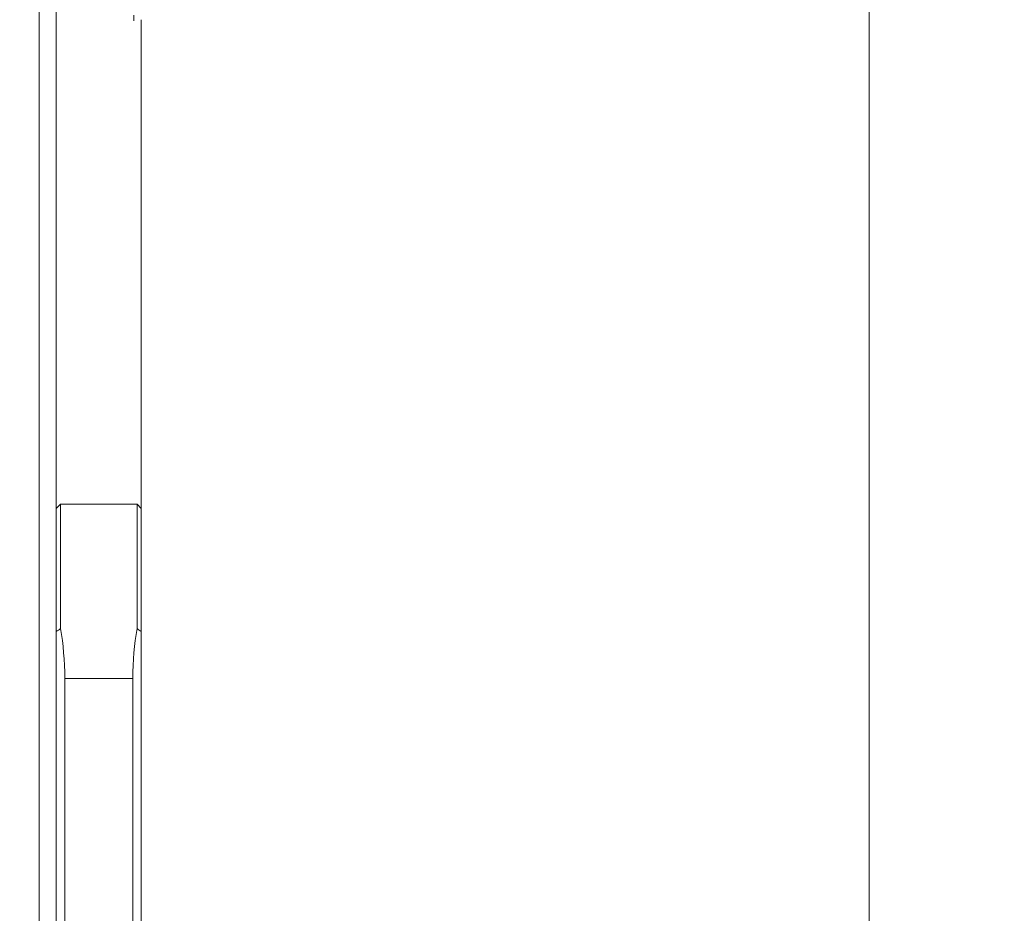
# Model space of a CAD drawing. Units: millimetres. Extents: x -23 to 23, y -92 to 113.
# Drawn here: x 0 to 23, y 45 to 66 of the extents above; entities that cross this region are included whole.
import ezdxf

# ---------------------------------------------------------------- set-up
doc = ezdxf.new("R2010")
doc.units = ezdxf.units.MM
doc.layers.get('0').update_dxf_attribs({"linetype": 'CONTINUOUS'})
for name, color, linetype in [('1', 4, 'CONTINUOUS'), ('2', 7, 'CONTINUOUS'), ('SK2', 7, 'CONTINUOUS')]:
    doc.layers.add(name, color=color, linetype=linetype)
doc.styles.add('iso_b_vert', font='simplex.shx')
doc.dimstyles.get("Standard").update_dxf_attribs({"dimtxt": 0.18, "dimasz": 0.18, "dimexe": 0.18, "dimexo": 0.0625, "dimgap": 0.09, "dimtad": 1, "dimzin": 0, "dimdsep": 52, "dimtxsty": 'Standard', "dimcen": 0.09, "dimadec": 0, "dimazin": 0, "dimtfac": 1, "dimtdec": 4, "dimtofl": 0, "dimtmove": 0, "dimatfit": 3, "dimfxl": 1, "dimtolj": 1, "dimtzin": 0, "dimarcsym": 0})

# ---------------------------------------------------------------- blocks, each defined once
blk = doc.blocks.new('DimnDraft3D1')
at = {"layer": 'SK2', "lineweight": 13}
for p, q in [((0.4, 21.5875), (0.4, 89.029068)), ((2.65, 81.5875), (2.65, 89.029068)), ((0.4, 85.854068), (-2.775002, 86.272064)), ((-2.774998, 85.436071), (-2.775002, 86.272064)), ((2.65, 85.854068), (5.824998, 86.272064)), ((5.824998, 86.272064), (5.825002, 85.436071)), ((-23.229605, 85.854068), (13.9, 85.854068)), ((0.4, 85.854068), (-2.774998, 85.436071)), ((2.65, 85.854068), (5.825002, 85.436071))]:
    blk.add_line(p, q, dxfattribs=at)
at = {"layer": 'SK2', "lineweight": 18, "insert": (-21.767105, 86.979068), "char_height": 4.5, "attachment_point": 7, "line_spacing_factor": 1.084337, "style": 'iso_b_vert'}
blk.add_mtext('\\W0.8717;2.25', dxfattribs=at)
blk = doc.blocks.new('_CLOSED')
at = {"lineweight": -2}
for p, q in [((-1, 0.166667), (0, 0)), ((-1, 0.166667), (-1, -0.166667)), ((0, 0), (-1, -0.166667)), ((0, 0), (-1, 0))]:
    blk.add_line(p, q, dxfattribs=at)
blk = doc.blocks.new('DimnDraft3D3')
at = {"layer": '2', "lineweight": 13}
for p, q in [((4.2375, 80), (22.692297, 80)), ((19.517297, 80), (19.0993, 76.824998)), ((19.517297, 80), (19.517297, -80)), ((19.517297, 80), (19.935293, 76.825002)), ((19.935293, 76.825002), (19.0993, 76.824998)), ((19.0993, -76.825002), (19.935293, -76.824998)), ((19.517297, -80), (19.0993, -76.825002)), ((19.517297, -80), (19.935293, -76.824998)), ((3.9875, -80), (22.692297, -80))]:
    blk.add_line(p, q, dxfattribs=at)
at = {"layer": '2', "lineweight": 18, "insert": (18.392297, -5.719737), "char_height": 4.5, "attachment_point": 7, "rotation": 90, "line_spacing_factor": 1.084337, "style": 'iso_b_vert'}
blk.add_mtext('\\W0.9428;%%c160', dxfattribs=at)
blk = doc.blocks.new('DimnDraft3D5')
at = {"layer": '2', "lineweight": 13}
for p, q in [((0, 1.5875), (0, 109.279068)), ((2.65, 81.5875), (2.65, 109.279068)), ((0, 106.104068), (-3.175002, 106.522064)), ((-3.174998, 105.686071), (-3.175002, 106.522064)), ((2.65, 106.104068), (5.824998, 106.522064)), ((5.824998, 106.522064), (5.825002, 105.686071)), ((13.9, 106.104068), (-21.675658, 106.104068)), ((0, 106.104068), (-3.174998, 105.686071)), ((2.65, 106.104068), (5.825002, 105.686071))]:
    blk.add_line(p, q, dxfattribs=at)
at = {"layer": '2', "lineweight": 18, "insert": (-20.550658, 107.229068), "char_height": 4.5, "attachment_point": 7, "line_spacing_factor": 1.084337, "style": 'iso_b_vert'}
blk.add_mtext('\\W0.7346;2.65', dxfattribs=at)

msp = doc.modelspace()

# ---------------------------------------------------------------- linework, layer by layer
at = {"layer": '1', "lineweight": 18}
for p, q in [((0.4, 65.876), (0.4, 54.386)), ((2.226, 65.98), (2.226, 65.85)), ((2.4, 54.386), (2.4, 65.876)), ((0.5, 54.486), (0.4, 54.386)), ((2.3, 54.486), (0.5, 54.486)), ((0.5, 51.561), (0.5, 54.486)), ((2.4, 54.386), (2.3, 54.486)), ((2.3, 54.486), (2.3, 51.561)), ((0.4, 54.386), (0.4, 51.491)), ((2.4, 51.491), (2.4, 54.386)), ((0.4, 44.411), (0.4, 51.491)), ((2.4, 51.491), (2.4, 44.411)), ((2.2, 50.388), (0.6, 50.388)), ((0.6, 50.388), (0.6, 44.437)), ((2.2, 44.437), (2.2, 50.388))]:
    msp.add_line(p, q, dxfattribs=at)
for points in [[(0.5, 51.561), (0.467, 51.538), (0.433, 51.515), (0.4, 51.491)], [(0.6, 50.388), (0.6, 50.807), (0.566, 51.198), (0.5, 51.561)], [(2.3, 51.561), (2.234, 51.198), (2.2, 50.807), (2.2, 50.388)], [(2.4, 51.491), (2.367, 51.515), (2.333, 51.538), (2.3, 51.561)]]:
    msp.add_open_spline(points, degree=3, dxfattribs=at)

# ---------------------------------------------------------------- dimensions: what is measured, and where the dimension line sits
at = {"layer": '2', "lineweight": 13}
dim = msp.add_linear_dim(base=(2.65, 106.104), p1=(0, 1.587), p2=(2.65, 81.588), dimstyle='Standard', override={"dimtxt": 4.5, "dimasz": 3.175, "dimexe": 3.175, "dimexo": 1.5875, "dimgap": 2.25, "dimtad": 1, "dimtih": 0, "dimdec": 2, "dimzin": 8, "dimpost": '<>', "dimtxsty": 'iso_b_vert', "dimblk1": 'CLOSED', "dimblk2": 'CLOSED', "dimsah": 1, "dimclrd": 9, "dimclre": 150, "dimclrt": 43, "dimtm": -0.005, "dimtdec": 2, "dimtofl": 1, "dimtmove": 0}, dxfattribs=at)
dim.commit()
dim.dimension.update_dxf_attribs({"geometry": 'DimnDraft3D5', "text_midpoint": (-16.394, 106.104)})
dim = msp.add_linear_dim(base=(19.517, -80), p1=(4.237, 80), p2=(3.987, -80), angle=90, dimstyle='Standard', override={"dimtxt": 4.5, "dimasz": 3.175, "dimexe": 3.175, "dimexo": 1.5875, "dimgap": 2.25, "dimtad": 1, "dimtih": 0, "dimtoh": 0, "dimdec": 2, "dimzin": 8, "dimpost": '<>', "dimtxsty": 'iso_b_vert', "dimblk1": 'CLOSED', "dimblk2": 'CLOSED', "dimsah": 1, "dimclrd": 9, "dimclre": 150, "dimclrt": 43, "dimtm": -0.005, "dimtdec": 2, "dimtofl": 1, "dimtmove": 0}, dxfattribs=at)
dim.commit()
dim.dimension.update_dxf_attribs({"geometry": 'DimnDraft3D3', "text_midpoint": (19.517, 0)})
at = {"layer": 'SK2', "lineweight": 13}
dim = msp.add_linear_dim(base=(0.4, 85.854), p1=(2.65, 81.588), p2=(0.4, 21.587), dimstyle='Standard', override={"dimtxt": 4.5, "dimasz": 3.175, "dimexe": 3.175, "dimexo": 1.5875, "dimgap": 2.25, "dimtad": 1, "dimtih": 0, "dimdec": 2, "dimzin": 8, "dimpost": '<>', "dimtxsty": 'iso_b_vert', "dimblk1": 'CLOSED', "dimblk2": 'CLOSED', "dimsah": 1, "dimclrd": 9, "dimclre": 150, "dimclrt": 43, "dimtm": -0.005, "dimtdec": 2, "dimtofl": 1, "dimtmove": 0}, dxfattribs=at)
dim.commit()
dim.dimension.update_dxf_attribs({"geometry": 'DimnDraft3D1', "text_midpoint": (-16.971, 85.854)})

doc.saveas('drawing.dxf')
